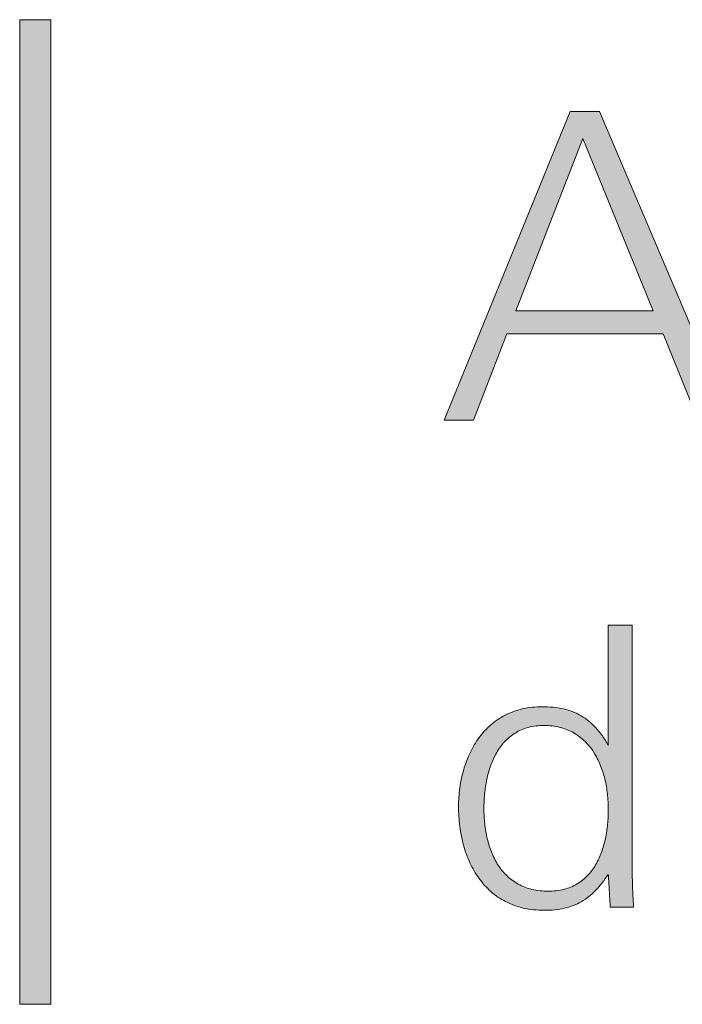
# Model space of a CAD drawing. Units: millimetres. Extents: x 0 to 210, y 0 to 297.
# Drawn here: x 171 to 176, y 32 to 38 of the extents above; entities that cross this region are included whole.
import ezdxf
from ezdxf.enums import TextEntityAlignment as Align

# ---------------------------------------------------------------- set-up
doc = ezdxf.new("R2010")
doc.units = ezdxf.units.MM
doc.layers.add('Ebene 1', color=7, linetype='Continuous', lineweight=25)
doc.layers.add('Symbole(DIN)', color=7, linetype='Continuous', lineweight=25)
doc.layers.add('Schraffur', color=179, linetype='Continuous', lineweight=25, true_color=0x1e1e47)
doc.styles.add('STANDARD(DIN)', font='arial.ttf')
doc.styles.add('Textstil16', font='arial.ttf')
doc.styles.add('Textstil66', font='arial.ttf')
doc.styles.add('Textstil9', font='arial.ttf')

# ---------------------------------------------------------------- blocks, each defined once
blk = doc.blocks.new('Schriftfelder COMPASS')
at = {"layer": 'Schraffur'}
blk.add_hatch(color=7, dxfattribs=at).paths.add_polyline_path([(175.0954, 71.7267), (175.0954, 77.775), (175.2867, 77.775), (175.2867, 71.7267)])
h = blk.add_hatch(color=7, dxfattribs=at)
h.paths.add_polyline_path([(178.5557, 77.0459), (178.9884, 75.9866), (178.1441, 75.9866)], flags=0)
h.paths.add_polyline_path([(179.0486, 75.8451), (178.089, 75.8451), (177.8845, 75.3154), (177.7035, 75.3154), (178.4771, 77.2112), (178.6581, 77.2112), (179.4629, 75.3154), (179.2636, 75.3154)])
h = blk.add_hatch(color=7, dxfattribs=at)
edge = h.paths.add_edge_path(flags=0)
edge.add_spline(control_points=[(178.3167, 73.4395), (178.3502, 73.4392), (178.414, 73.4328), (178.5006, 73.3983), (178.5707, 73.3447), (178.6251, 73.2763), (178.6653, 73.197), (178.6928, 73.1099), (178.7086, 73.0182), (178.7134, 72.9256), (178.7092, 72.834), (178.696, 72.7452), (178.6723, 72.6603), (178.6365, 72.5825), (178.5867, 72.5151), (178.5208, 72.4621), (178.4375, 72.428), (178.3418, 72.418), (178.245, 72.428), (178.1576, 72.461), (178.0871, 72.5131), (178.0328, 72.5801), (177.993, 72.6581), (177.9662, 72.7442), (177.9509, 72.8355), (177.9463, 72.9279), (177.9505, 73.0197), (177.9637, 73.1089), (177.9875, 73.1948), (178.0233, 73.2739), (178.073, 73.3428), (178.1388, 73.3974), (178.2221, 73.4325), (178.2842, 73.4398), (178.3167, 73.4395)], knot_values=[0, 0, 0, 0, 0.035003, 0.066426, 0.096374, 0.126375, 0.157226, 0.189089, 0.221686, 0.254459, 0.286045, 0.31757, 0.348361, 0.378051, 0.406772, 0.435379, 0.465575, 0.4997, 0.535171, 0.566681, 0.596363, 0.625879, 0.656192, 0.687623, 0.720012, 0.752893, 0.784368, 0.816075, 0.847246, 0.877408, 0.906579, 0.93551, 0.965855, 1, 1, 1, 1], degree=3, periodic=0)
edge = h.paths.add_edge_path()
edge.add_spline(control_points=[(178.7119, 72.5245), (178.6871, 72.4901), (178.6407, 72.4256), (178.5635, 72.3637), (178.4966, 72.3319), (178.4418, 72.3154), (178.3813, 72.306), (178.2963, 72.3022), (178.1926, 72.3122), (178.0807, 72.3524), (177.988, 72.4158), (177.9142, 72.4981), (177.8584, 72.5953), (177.8196, 72.7039), (177.7969, 72.8205), (177.7895, 72.9394), (177.797, 73.0568), (177.8202, 73.1684), (177.8593, 73.2727), (177.9148, 73.3664), (177.9873, 73.446), (178.0775, 73.5074), (178.1854, 73.5466), (178.2868, 73.5566), (178.3717, 73.5526), (178.4351, 73.5428), (178.4931, 73.5254), (178.5459, 73.5003), (178.5941, 73.467), (178.6377, 73.4252), (178.6778, 73.3751), (178.7002, 73.3371), (178.7119, 73.3174)], knot_values=[0, 0, 0, 0, 0.012668, 0.023759, 0.029191, 0.034825, 0.040872, 0.047522, 0.060308, 0.071857, 0.082803, 0.093658, 0.104747, 0.116221, 0.128089, 0.140273, 0.151876, 0.163265, 0.174357, 0.185143, 0.195734, 0.206396, 0.217566, 0.229815, 0.236695, 0.243044, 0.249012, 0.254777, 0.260538, 0.266494, 0.272833, 0.279714, 0.279714, 0.279714, 0.279714], degree=3, periodic=0)
edge.add_spline(control_points=[(178.7119, 73.3174), (178.7119, 73.3181), (178.7119, 73.3208), (178.7119, 73.3269), (178.7119, 73.3368), (178.7119, 73.3502), (178.7119, 73.3668), (178.7119, 73.3864), (178.7119, 73.4087), (178.7119, 73.443), (178.7119, 73.4907), (178.7119, 73.5752), (178.7119, 73.6863), (178.7119, 73.7974), (178.7119, 73.8819), (178.7119, 73.9296), (178.7119, 73.9639), (178.7119, 73.9862), (178.7119, 74.0058), (178.7119, 74.0224), (178.7119, 74.0358), (178.7119, 74.0456), (178.7119, 74.0517), (178.7119, 74.0545), (178.7119, 74.0552)], knot_values=[0, 0, 0, 0, 0.000212, 0.000829, 0.001824, 0.00317, 0.004841, 0.006809, 0.009047, 0.011528, 0.017112, 0.023344, 0.03689, 0.050435, 0.056667, 0.062251, 0.064732, 0.06697, 0.068938, 0.070609, 0.071955, 0.072951, 0.073567, 0.073779, 0.073779, 0.073779, 0.073779], degree=3, periodic=0)
edge.add_spline(control_points=[(178.7119, 74.0552), (178.712, 74.0552), (178.7126, 74.0552), (178.7138, 74.0552), (178.7157, 74.0552), (178.7184, 74.0552), (178.7217, 74.0552), (178.7256, 74.0552), (178.73, 74.0552), (178.7368, 74.0552), (178.7462, 74.0552), (178.763, 74.0552), (178.785, 74.0552), (178.8071, 74.0552), (178.8238, 74.0552), (178.8333, 74.0552), (178.8401, 74.0552), (178.8445, 74.0552), (178.8484, 74.0552), (178.8517, 74.0552), (178.8543, 74.0552), (178.8563, 74.0552), (178.8575, 74.0552), (178.858, 74.0552), (178.8582, 74.0552)], knot_values=[0, 0, 0, 0, 0.000042, 0.000164, 0.000362, 0.000629, 0.00096, 0.00135, 0.001794, 0.002286, 0.003393, 0.004629, 0.007314, 0.01, 0.011236, 0.012343, 0.012835, 0.013278, 0.013669, 0.014, 0.014267, 0.014464, 0.014586, 0.014628, 0.014628, 0.014628, 0.014628], degree=3, periodic=0)
edge.add_spline(control_points=[(178.8582, 74.0552), (178.8582, 74.0539), (178.8582, 74.0487), (178.8582, 74.0374), (178.8582, 74.0191), (178.8582, 73.9943), (178.8582, 73.9634), (178.8582, 73.9271), (178.8582, 73.8857), (178.8582, 73.8219), (178.8582, 73.7334), (178.8582, 73.5764), (178.8582, 73.3701), (178.8582, 73.1638), (178.8582, 73.0068), (178.8582, 72.9183), (178.8582, 72.8545), (178.8582, 72.8131), (178.8582, 72.7768), (178.8582, 72.7459), (178.8582, 72.7211), (178.8582, 72.7027), (178.8582, 72.6915), (178.8582, 72.6863), (178.8582, 72.685)], knot_values=[0, 0, 0, 0, 0.000393, 0.001539, 0.003387, 0.005887, 0.00899, 0.012644, 0.016801, 0.021409, 0.031778, 0.043352, 0.068508, 0.093663, 0.105237, 0.115607, 0.120214, 0.124371, 0.128025, 0.131128, 0.133628, 0.135476, 0.136622, 0.137015, 0.137015, 0.137015, 0.137015], degree=3, periodic=0)
edge.add_spline(control_points=[(178.8582, 72.685), (178.8582, 72.6247), (178.8583, 72.5342), (178.8615, 72.4135), (178.8656, 72.3533), (178.8676, 72.3233)], knot_values=[0, 0, 0, 0, 0.018088, 0.027161, 0.036197, 0.036197, 0.036197, 0.036197], degree=3, periodic=0)
edge.add_spline(control_points=[(178.8676, 72.3233), (178.8675, 72.3233), (178.8669, 72.3233), (178.8658, 72.3233), (178.8638, 72.3233), (178.8612, 72.3233), (178.858, 72.3233), (178.8542, 72.3233), (178.8498, 72.3233), (178.8432, 72.3233), (178.8339, 72.3233), (178.8174, 72.3233), (178.7958, 72.3233), (178.7742, 72.3233), (178.7577, 72.3233), (178.7484, 72.3233), (178.7417, 72.3233), (178.7374, 72.3233), (178.7336, 72.3233), (178.7304, 72.3233), (178.7277, 72.3233), (178.7258, 72.3233), (178.7246, 72.3233), (178.7241, 72.3233), (178.724, 72.3233)], knot_values=[0, 0, 0, 0, 0.000041, 0.000161, 0.000355, 0.000617, 0.000943, 0.001326, 0.001761, 0.002245, 0.003332, 0.004545, 0.007182, 0.00982, 0.011033, 0.01212, 0.012603, 0.013039, 0.013422, 0.013748, 0.01401, 0.014204, 0.014324, 0.014365, 0.014365, 0.014365, 0.014365], degree=3, periodic=0)
edge.add_spline(control_points=[(178.724, 72.3233), (178.724, 72.3235), (178.7239, 72.3242), (178.7238, 72.3259), (178.7237, 72.3286), (178.7234, 72.3322), (178.7232, 72.3367), (178.7228, 72.3421), (178.7225, 72.3482), (178.7219, 72.3575), (178.7211, 72.3705), (178.7197, 72.3936), (178.7179, 72.4239), (178.7161, 72.4542), (178.7147, 72.4772), (178.7139, 72.4902), (178.7134, 72.4996), (178.713, 72.5056), (178.7127, 72.511), (178.7124, 72.5155), (178.7122, 72.5192), (178.712, 72.5219), (178.7119, 72.5235), (178.7119, 72.5243), (178.7119, 72.5245)], knot_values=[0, 0, 0, 0, 0.000058, 0.000226, 0.000498, 0.000866, 0.001322, 0.00186, 0.002471, 0.003149, 0.004675, 0.006377, 0.010078, 0.013778, 0.015481, 0.017006, 0.017684, 0.018296, 0.018833, 0.01929, 0.019658, 0.019929, 0.020098, 0.020156, 0.020156, 0.020156, 0.020156], degree=3, periodic=0)
at = {"layer": 'Ebene 1', "lineweight": 5}
for p, q in [((175.0954, 71.7267), (175.0954, 77.775)), ((175.0954, 77.775), (175.2867, 77.775)), ((175.2867, 77.775), (175.2867, 71.7267)), ((175.2867, 71.7267), (175.0954, 71.7267))]:
    blk.add_line(p, q, dxfattribs=at)
at = {"layer": 'Ebene 1', "color": 7, "linetype": 'Continuous', "lineweight": 5}
for p, q in [((177.7035, 75.3154), (178.4771, 77.2112)), ((178.4771, 77.2112), (178.6581, 77.2112)), ((178.6581, 77.2112), (179.4629, 75.3154)), ((178.5557, 77.0459), (178.1441, 75.9866)), ((178.9884, 75.9866), (178.5557, 77.0459)), ((178.1441, 75.9866), (178.9884, 75.9866)), ((178.089, 75.8451), (177.8845, 75.3154)), ((179.0486, 75.8451), (178.089, 75.8451)), ((179.2636, 75.3154), (179.0486, 75.8451)), ((177.8845, 75.3154), (177.7035, 75.3154))]:
    blk.add_line(p, q, dxfattribs=at)
for points, knots in [([(178.7119, 73.3174), (178.7119, 73.3181), (178.7119, 73.3208), (178.7119, 73.3269), (178.7119, 73.3368), (178.7119, 73.3502), (178.7119, 73.3668), (178.7119, 73.3864), (178.7119, 73.4087), (178.7119, 73.443), (178.7119, 73.4907), (178.7119, 73.5752), (178.7119, 73.6863), (178.7119, 73.7974), (178.7119, 73.8819), (178.7119, 73.9296), (178.7119, 73.9639), (178.7119, 73.9862), (178.7119, 74.0058), (178.7119, 74.0224), (178.7119, 74.0358), (178.7119, 74.0456), (178.7119, 74.0517), (178.7119, 74.0545), (178.7119, 74.0552)], [0, 0, 0, 0, 0.00021165, 0.00082857, 0.00182376, 0.0031702, 0.00484085, 0.00680871, 0.00904676, 0.01152798, 0.01711185, 0.02334416, 0.03688954, 0.05043492, 0.05666724, 0.06225111, 0.06473232, 0.06697037, 0.06893824, 0.07060889, 0.07195533, 0.07295052, 0.07356744, 0.07377909, 0.07377909, 0.07377909, 0.07377909]), ([(178.7119, 74.0552), (178.712, 74.0552), (178.7126, 74.0552), (178.7138, 74.0552), (178.7157, 74.0552), (178.7184, 74.0552), (178.7217, 74.0552), (178.7256, 74.0552), (178.73, 74.0552), (178.7368, 74.0552), (178.7462, 74.0552), (178.763, 74.0552), (178.785, 74.0552), (178.8071, 74.0552), (178.8238, 74.0552), (178.8333, 74.0552), (178.8401, 74.0552), (178.8445, 74.0552), (178.8484, 74.0552), (178.8517, 74.0552), (178.8543, 74.0552), (178.8563, 74.0552), (178.8575, 74.0552), (178.858, 74.0552), (178.8582, 74.0552)], [0, 0, 0, 0, 0.00004196, 0.00016428, 0.0003616, 0.00062857, 0.00095981, 0.00134999, 0.00179373, 0.00228569, 0.00339282, 0.00462852, 0.00731421, 0.0099999, 0.0112356, 0.01234273, 0.01283469, 0.01327844, 0.01366861, 0.01399986, 0.01426682, 0.01446414, 0.01458646, 0.01462842, 0.01462842, 0.01462842, 0.01462842]), ([(178.8582, 74.0552), (178.8582, 74.0539), (178.8582, 74.0487), (178.8582, 74.0374), (178.8582, 74.0191), (178.8582, 73.9943), (178.8582, 73.9634), (178.8582, 73.9271), (178.8582, 73.8857), (178.8582, 73.8219), (178.8582, 73.7334), (178.8582, 73.5764), (178.8582, 73.3701), (178.8582, 73.1638), (178.8582, 73.0068), (178.8582, 72.9183), (178.8582, 72.8545), (178.8582, 72.8131), (178.8582, 72.7768), (178.8582, 72.7459), (178.8582, 72.7211), (178.8582, 72.7027), (178.8582, 72.6915), (178.8582, 72.6863), (178.8582, 72.685)], [0, 0, 0, 0, 0.000393, 0.0015387, 0.0033869, 0.0058874, 0.0089899, 0.0126445, 0.0168007, 0.0214086, 0.0317784, 0.0433525, 0.0685076, 0.0936627, 0.1052367, 0.1156066, 0.1202144, 0.1243707, 0.1280252, 0.1311278, 0.1336283, 0.1354764, 0.1366221, 0.1370152, 0.1370152, 0.1370152, 0.1370152]), ([(178.7119, 72.5245), (178.6871, 72.4901), (178.6407, 72.4256), (178.5635, 72.3637), (178.4966, 72.3319), (178.4418, 72.3154), (178.3813, 72.306), (178.2963, 72.3022), (178.1926, 72.3122), (178.0807, 72.3524), (177.988, 72.4158), (177.9142, 72.4981), (177.8584, 72.5953), (177.8196, 72.7039), (177.7969, 72.8205), (177.7895, 72.9394), (177.797, 73.0568), (177.8202, 73.1684), (177.8593, 73.2727), (177.9148, 73.3664), (177.9873, 73.446), (178.0775, 73.5074), (178.1854, 73.5466), (178.2868, 73.5566), (178.3717, 73.5526), (178.4351, 73.5428), (178.4931, 73.5254), (178.5459, 73.5003), (178.5941, 73.467), (178.6377, 73.4252), (178.6778, 73.3751), (178.7002, 73.3371), (178.7119, 73.3174)], [0, 0, 0, 0, 0.0126683, 0.0237592, 0.029191, 0.0348251, 0.0408722, 0.0475218, 0.0603083, 0.0718567, 0.0828034, 0.0936579, 0.1047472, 0.1162206, 0.1280894, 0.1402727, 0.1518762, 0.1632653, 0.1743568, 0.1851433, 0.1957344, 0.2063964, 0.2175662, 0.2298146, 0.2366949, 0.243044, 0.2490119, 0.2547772, 0.2605377, 0.2664943, 0.2728331, 0.2797141, 0.2797141, 0.2797141, 0.2797141]), ([(178.3167, 73.4395), (178.2842, 73.4398), (178.2221, 73.4325), (178.1388, 73.3974), (178.073, 73.3428), (178.0233, 73.2739), (177.9875, 73.1948), (177.9637, 73.1089), (177.9505, 73.0197), (177.9463, 72.9279), (177.9509, 72.8355), (177.9662, 72.7442), (177.993, 72.6581), (178.0328, 72.5801), (178.0871, 72.5131), (178.1576, 72.461), (178.245, 72.428), (178.3418, 72.418), (178.4375, 72.428), (178.5208, 72.4621), (178.5867, 72.5151), (178.6365, 72.5825), (178.6723, 72.6603), (178.696, 72.7452), (178.7092, 72.834), (178.7134, 72.9256), (178.7086, 73.0182), (178.6928, 73.1099), (178.6653, 73.197), (178.6251, 73.2763), (178.5707, 73.3447), (178.5006, 73.3983), (178.414, 73.4328), (178.3502, 73.4392), (178.3167, 73.4395)], [0, 0, 0, 0, 0.034145, 0.06449, 0.093421, 0.122592, 0.152754, 0.183925, 0.215632, 0.247107, 0.279988, 0.312377, 0.343808, 0.374121, 0.403637, 0.433319, 0.464829, 0.5003, 0.534425, 0.564621, 0.593228, 0.621949, 0.651639, 0.68243, 0.713955, 0.745541, 0.778314, 0.810911, 0.842774, 0.873625, 0.903626, 0.933574, 0.964997, 1, 1, 1, 1]), ([(178.8582, 72.685), (178.8582, 72.6247), (178.8583, 72.5342), (178.8615, 72.4135), (178.8656, 72.3533), (178.8676, 72.3233)], [0, 0, 0, 0, 0.01808823, 0.0271612, 0.03619693, 0.03619693, 0.03619693, 0.03619693]), ([(178.724, 72.3233), (178.724, 72.3235), (178.7239, 72.3242), (178.7238, 72.3259), (178.7237, 72.3286), (178.7234, 72.3322), (178.7232, 72.3367), (178.7228, 72.3421), (178.7225, 72.3482), (178.7219, 72.3575), (178.7211, 72.3705), (178.7197, 72.3936), (178.7179, 72.4239), (178.7161, 72.4542), (178.7147, 72.4772), (178.7139, 72.4902), (178.7134, 72.4996), (178.713, 72.5056), (178.7127, 72.511), (178.7124, 72.5155), (178.7122, 72.5192), (178.712, 72.5219), (178.7119, 72.5235), (178.7119, 72.5243), (178.7119, 72.5245)], [0, 0, 0, 0, 0.00005782, 0.00022636, 0.00049824, 0.00086607, 0.00132248, 0.00186008, 0.0024715, 0.00314935, 0.00467481, 0.00637742, 0.0100779, 0.01377838, 0.015481, 0.01700646, 0.01768431, 0.01829573, 0.01883333, 0.01928974, 0.01965757, 0.01992945, 0.02009799, 0.02015581, 0.02015581, 0.02015581, 0.02015581]), ([(178.8676, 72.3233), (178.8675, 72.3233), (178.8669, 72.3233), (178.8658, 72.3233), (178.8638, 72.3233), (178.8612, 72.3233), (178.858, 72.3233), (178.8542, 72.3233), (178.8498, 72.3233), (178.8432, 72.3233), (178.8339, 72.3233), (178.8174, 72.3233), (178.7958, 72.3233), (178.7742, 72.3233), (178.7577, 72.3233), (178.7484, 72.3233), (178.7417, 72.3233), (178.7374, 72.3233), (178.7336, 72.3233), (178.7304, 72.3233), (178.7277, 72.3233), (178.7258, 72.3233), (178.7246, 72.3233), (178.7241, 72.3233), (178.724, 72.3233)], [0, 0, 0, 0, 0.00004121, 0.00016132, 0.00035509, 0.00061724, 0.00094252, 0.00132566, 0.00176141, 0.00224451, 0.00333169, 0.00454513, 0.00718242, 0.00981972, 0.01103316, 0.01212034, 0.01260344, 0.01303919, 0.01342233, 0.01374761, 0.01400976, 0.01420352, 0.01432364, 0.01436485, 0.01436485, 0.01436485, 0.01436485])]:
    blk.add_open_spline(points, degree=3, knots=knots, dxfattribs=at)
at = {"layer": 'Symbole(DIN)'}
for tag, p, height, style in [('1AIMD_REVISION_INDEX_001', (15.0844, 101.4953), 1.4986, 'Textstil9'), ('1AIMD_REVISION_DESCRIPTION_001', (19.7405, 101.5014), 1.4986, 'Textstil9'), ('1AIMD_REVISION_DATE_001', (82.9223, 101.4953), 1.4986, 'Textstil9'), ('1AIMD_REVISION_USERNAME_001', (94.7467, 101.4758), 1.4986, 'Textstil9'), ('Maßstab_001', (67.6197, 76.2398), 2.5, 'Textstil16'), ('ERSTELLUNGSDATUM_001', (101.4387, 76.4953), 1.4986, 'Textstil9'), ('Blattgröße_001', (68, 66.75), 2.5, 'Textstil16'), ('TITEL_001', (67.7398, 59.1903), 3.5, 'STANDARD(DIN)'), ('BAUTEILNUMMER_001', (29.3954, 51.2159), 2, 'Textstil66')]:
    blk.add_attdef(tag, p, '', height=height, dxfattribs=dict(at, style=style))
at = {"layer": 'Symbole(DIN)', "style": 'Textstil9'}
for tag, p in [('5AIMD_REVISION_INDEX', (111.1, 103)), ('5AIMD_REVISION_DATE', (183.15, 103)), ('2AIMD_REVISION_INDEX', (16.1, 98)), ('2AIMD_REVISION_DATE', (88.15, 98)), ('6AIMD_REVISION_INDEX', (111.1, 98)), ('6AIMD_REVISION_DATE', (183.15, 98)), ('3AIMD_REVISION_INDEX', (16.1, 93)), ('3AIMD_REVISION_DATE', (88.15, 93)), ('7AIMD_REVISION_INDEX', (111.1, 93)), ('7AIMD_REVISION_DATE', (183.15, 93)), ('4AIMD_REVISION_INDEX', (16.1, 88)), ('4AIMD_REVISION_DATE', (88.15, 88)), ('8AIMD_REVISION_INDEX', (111.1, 88)), ('8AIMD_REVISION_DATE', (183.15, 88))]:
    blk.add_attdef(tag, text='', height=1.4986, dxfattribs=at).set_placement(p, align=Align.TOP_CENTER)
at = {"layer": 'Symbole(DIN)'}
for tag, height, style, p in [('5AIMD_REVISION_DESCRIPTION', 1.4986, 'Textstil9', (114.9, 103)), ('5AIMD_REVISION_USERNAME', 1.4986, 'Textstil9', (189.9, 103)), ('2AIMD_REVISION_DESCRIPTION', 1.4986, 'Textstil9', (19.9, 98)), ('2AIMD_REVISION_USERNAME', 1.4986, 'Textstil9', (94.9, 98)), ('6AIMD_REVISION_DESCRIPTION', 1.4986, 'Textstil9', (114.9, 98)), ('6AIMD_REVISION_USERNAME', 1.4986, 'Textstil9', (189.9, 98)), ('3AIMD_REVISION_DESCRIPTION', 1.4986, 'Textstil9', (19.9, 93)), ('3AIMD_REVISION_USERNAME', 1.4986, 'Textstil9', (94.9, 93)), ('7AIMD_REVISION_DESCRIPTION', 1.4986, 'Textstil9', (114.9, 93)), ('7AIMD_REVISION_USERNAME', 1.4986, 'Textstil9', (189.9, 93)), ('4AIMD_REVISION_DESCRIPTION', 1.4986, 'Textstil9', (19.9, 88)), ('4AIMD_REVISION_USERNAME', 1.4986, 'Textstil9', (94.9, 88)), ('8AIMD_REVISION_DESCRIPTION', 1.4986, 'Textstil9', (114.9, 88)), ('8AIMD_REVISION_USERNAME', 1.4986, 'Textstil9', (189.9, 88)), ('KONTROLLDATUM', 1.4986, 'Textstil9', (101.5, 73)), ('KONTROLLIERT_VON', 1.4986, 'Textstil9', (119.5, 73)), ('GENEHM.DAT._KONSTR.', 1.4986, 'Textstil9', (101.5, 68)), ('KONSTR._GEN._VON', 1.4986, 'Textstil9', (119.5, 68)), ('AIMD_MATERIAL', 2, 'Textstil66', (29.6, 63.25))]:
    blk.add_attdef(tag, text='', height=height, dxfattribs=dict(at, style=style)).set_placement(p, align=Align.TOP_LEFT)

msp = doc.modelspace()

# ---------------------------------------------------------------- block references
msp.add_blockref('Schriftfelder COMPASS', (-3.6, -39.75))

doc.saveas('drawing.dxf')
